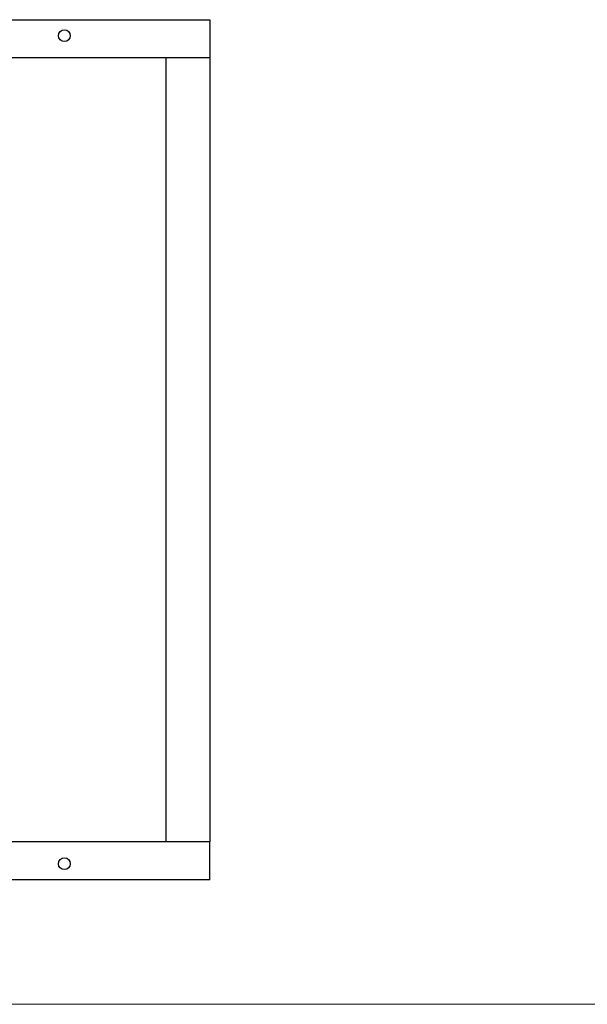
# Paper-space layout 'Sheet2' of a CAD drawing. Units: inches. Extents: x -135 to 301, y 5 to 193.
# Drawn here: x 83 to 104, y 5 to 40 of the extents above; entities that cross this region are included whole.
import ezdxf

# ---------------------------------------------------------------- set-up
doc = ezdxf.new("R2010")
doc.units = ezdxf.units.IN
doc.header["$MEASUREMENT"] = 0

psp = doc.layouts.new('Sheet2')

# ---------------------------------------------------------------- linework, layer by layer
at = {"color": 7, "linetype": 'Continuous', "lineweight": 25, "ltscale": 18}
for p, q in [((13.6208, 40.3935), (89.8561, 40.3935)), ((89.8561, 40.3935), (89.8561, 39.017)), ((13.6208, 39.017), (89.8561, 39.017)), ((88.2679, 10.4288), (88.2679, 39.017)), ((88.5326, 39.017), (89.8561, 39.017)), ((89.8561, 39.017), (89.8561, 10.4288)), ((89.8561, 10.4288), (13.6208, 10.4288)), ((89.8561, 10.4288), (88.5326, 10.4288)), ((89.8561, 9.0523), (89.8561, 10.4288)), ((89.8561, 9.0523), (13.6208, 9.0523))]:
    psp.add_line(p, q, dxfattribs=at)
at = {"color": 7, "linetype": 'Continuous', "lineweight": 18, "ltscale": 18}
psp.add_line((301.4978, 4.511), (4.5041, 4.511), dxfattribs=at)
at = {"color": 7, "linetype": 'Continuous', "lineweight": 25, "ltscale": 324}
for centre in [(84.562, 39.8112), (84.562, 9.6347)]:
    psp.add_circle(centre, 0.2151, dxfattribs=at)

doc.saveas('drawing.dxf')
